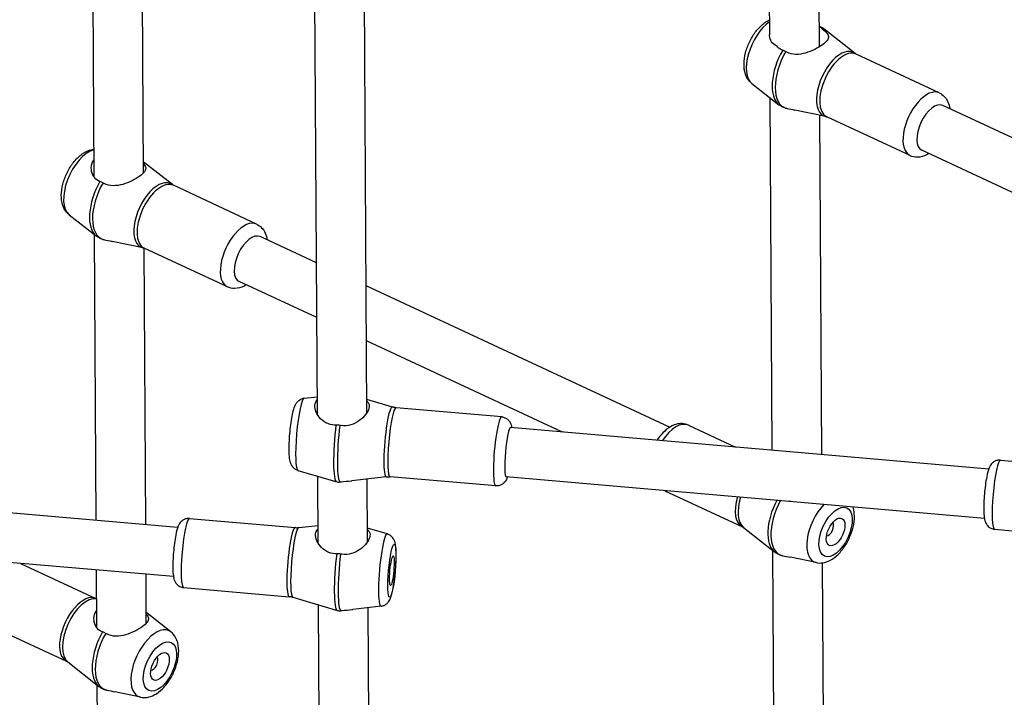
# Model space of a CAD drawing. Extents: x 0 to 1056, y 0 to 842.
# Drawn here: x 864 to 876, y 681 to 690 of the extents above; entities that cross this region are included whole.
import ezdxf

# ---------------------------------------------------------------- set-up
doc = ezdxf.new("R2010")
doc.units = 0
doc.header["$LTSCALE"] = 32
doc.header["$MEASUREMENT"] = 0
doc.layers.get('0').update_dxf_attribs({"color": 2, "linetype": 'CONTINUOUS'})
doc.layers.add('1', color=7, linetype='CONTINUOUS')

# ---------------------------------------------------------------- blocks, each defined once
blk = doc.blocks.new('PIC')
at = {"layer": '1'}
for p, q in [((117.178, 119.196), (117.196, 116.195)), ((118.012, 119.123), (118.031, 115.987)), ((109.583, 109.803), (109.537, 117.43)), ((110.416, 109.829), (110.371, 117.383)), ((105.798, 117.168), (105.818, 113.801)), ((106.633, 116.956), (106.651, 113.866)), ((118.637, 115.88), (118.111, 116.293)), ((120.056, 115.217), (118.654, 115.87)), ((116.899, 115.375), (117.355, 115.017)), ((117.202, 115.137), (117.238, 109.2)), ((118.143, 114.819), (117.621, 114.927)), ((123.222, 113.559), (120.116, 115.005)), ((118.038, 114.84), (118.072, 109.128)), ((119.564, 114.159), (118.162, 114.812)), ((123.228, 112.638), (119.764, 114.25)), ((107.141, 113.671), (106.65, 114.056)), ((108.56, 113.007), (107.158, 113.66)), ((105.403, 113.165), (105.859, 112.807)), ((105.824, 112.835), (105.853, 108.022)), ((109.568, 112.355), (108.62, 112.796)), ((106.647, 112.609), (106.125, 112.717)), ((106.659, 112.605), (106.687, 107.95)), ((108.068, 111.95), (106.666, 112.602)), ((109.573, 111.433), (108.268, 112.04)), ((115.513, 109.587), (110.403, 111.966)), ((113.712, 109.506), (110.409, 111.044)), ((109.362, 110.077), (109.581, 110.102)), ((110.846, 109.928), (110.415, 110.055)), ((112.687, 109.762), (110.908, 109.917)), ((115.83, 109.623), (116.624, 109.253)), ((120.888, 108.883), (112.838, 109.582)), ((121.086, 109.034), (122.865, 108.879)), ((109.256, 108.862), (109.815, 108.698)), ((107.232, 107.903), (99.182, 108.601)), ((109.596, 107.636), (109.589, 108.764)), ((110.744, 108.753), (110.165, 108.688)), ((110.429, 107.663), (110.423, 108.717)), ((112.586, 108.6), (110.807, 108.754)), ((120.816, 108.053), (112.765, 108.752)), ((115.435, 108.52), (116.74, 107.913)), ((107.43, 108.053), (109.209, 107.899)), ((109.272, 107.899), (109.594, 107.936)), ((110.761, 107.791), (110.428, 107.888)), ((116.757, 107.902), (117.283, 107.489)), ((120.985, 107.871), (122.764, 107.717)), ((107.16, 107.073), (99.11, 107.771)), ((117.248, 107.516), (117.267, 104.279)), ((104.586, 107.296), (105.854, 106.706)), ((117.984, 107.309), (117.549, 107.399)), ((118.082, 107.305), (118.102, 104.071)), ((105.858, 107.186), (105.864, 106.219)), ((106.692, 107.113), (106.697, 106.283)), ((107.329, 106.891), (109.108, 106.736)), ((109.17, 106.725), (109.827, 106.532)), ((107.117, 106.143), (106.695, 106.474)), ((109.647, 98.97), (109.602, 106.598)), ((110.655, 106.575), (110.178, 106.521)), ((110.481, 98.997), (110.436, 106.551)), ((103.959, 106.301), (105.361, 105.648)), ((105.379, 105.637), (105.904, 105.225)), ((105.869, 105.252), (105.889, 101.886)), ((106.605, 105.044), (106.171, 105.135))]:
    blk.add_line(p, q, dxfattribs=at)
for centre, major_axis, ratio, start_param, end_param in [((117.189, 115.909), (-0.258, -0.553), 0.511725, 3.863332, 6.163778), ((117.759, 115.643), (0.314, 0.674), 0.511725, 6.163778, 6.366803), ((117.708, 115.667), (-0.314, -0.674), 0.511725, 4.549767, 6.163778), ((117.759, 115.643), (-0.314, -0.674), 0.511725, 4.549767, 6.366803), ((118.357, 115.365), (0.249, 0.535), 0.511725, 6.163778, 9.544185), ((118.408, 115.341), (-0.246, -0.529), 0.511725, 3.141593, 6.283185), ((119.81, 114.688), (0.246, 0.529), 0.511725, 0, 3.141593), ((119.94, 114.628), (-0.176, -0.378), 0.511725, 3.141593, 6.283185), ((105.693, 113.699), (-0.258, -0.553), 0.511725, 3.551992, 6.163778), ((106.861, 113.155), (0.249, 0.535), 0.511725, 6.163778, 9.544185), ((106.212, 113.457), (-0.314, -0.674), 0.511725, 4.549767, 6.163778), ((106.263, 113.434), (-0.314, -0.674), 0.511725, 4.549767, 6.366803), ((106.912, 113.131), (-0.246, -0.529), 0.511725, 3.141593, 6.283185), ((108.314, 112.478), (0.246, 0.529), 0.511725, 0, 3.141593), ((108.444, 112.418), (-0.176, -0.378), 0.511725, 3.141593, 6.283185), ((109.311, 109.47), (-0.053, -0.608), 0.127653, 3.167337, 6.257441), ((110.793, 109.341), (0.051, 0.588), 0.127653, 6.257441, 9.450522), ((110.858, 109.335), (-0.05, -0.581), 0.127653, 3.141593, 6.283185), ((112.637, 109.181), (0.05, 0.581), 0.127653, 0, 3.141593), ((109.97, 109.412), (-0.064, -0.741), 0.127653, 4.432274, 6.249311), ((110.034, 109.407), (-0.064, -0.741), 0.127653, 4.432274, 6.249311), ((115.584, 109.094), (0.246, 0.529), 0.511725, 0, 1.292982), ((112.802, 109.167), (-0.036, -0.415), 0.127653, 3.141593, 6.283185), ((121.036, 108.452), (-0.05, -0.581), 0.127653, 3.141593, 6.283185), ((116.986, 108.441), (-0.246, -0.529), 0.511725, 4.996532, 6.283185), ((117.037, 108.418), (-0.249, -0.535), 0.511725, 4.961233, 6.163778), ((117.635, 108.139), (-0.314, -0.674), 0.511725, 4.6268, 6.163778), ((117.686, 108.115), (-0.314, -0.674), 0.511725, 4.598632, 6.366803), ((118.206, 107.874), (-0.258, -0.553), 0.511725, 4.129938, 6.402593), ((107.38, 107.472), (-0.05, -0.581), 0.127653, 3.141593, 6.283185), ((118.198, 107.877), (-0.053, -0.113), 0.511725, 0.190191, 2.951402), ((109.159, 107.317), (0.05, 0.581), 0.127653, 0, 3.141593), ((109.223, 107.312), (-0.051, -0.588), 0.127653, 3.167337, 6.257441), ((110.706, 107.183), (0.053, 0.608), 0.127653, 6.257441, 9.450522), ((109.982, 107.246), (-0.064, -0.741), 0.127653, 4.432274, 6.249311), ((110.047, 107.24), (-0.064, -0.741), 0.127653, 4.432274, 6.249311), ((105.608, 106.177), (0.246, 0.529), 0.511725, 0, 3.141593), ((105.659, 106.153), (-0.249, -0.535), 0.511725, 3.301487, 6.163778), ((106.257, 105.875), (-0.314, -0.674), 0.511725, 4.549767, 6.163778), ((106.308, 105.851), (-0.314, -0.674), 0.511725, 4.549767, 6.366803), ((106.827, 105.609), (0.258, 0.553), 0.511725, 6.163778, 9.544185), ((106.82, 105.613), (-0.053, -0.113), 0.511725, 0.190191, 2.951402)]:
    blk.add_ellipse(centre, major_axis=major_axis, ratio=ratio, start_param=start_param, end_param=end_param, dxfattribs=at)
for centre, major_axis, ratio in [((118.31, 107.825), (0.189, 0.405), 0.511725), ((118.31, 107.825), (0.106, 0.227), 0.511725), ((110.838, 107.172), (0.039, 0.445), 0.127653), ((110.838, 107.172), (0.022, 0.249), 0.127653), ((106.932, 105.561), (0.189, 0.405), 0.511725), ((106.932, 105.561), (0.106, 0.227), 0.511725)]:
    blk.add_ellipse(centre, major_axis=major_axis, ratio=ratio, dxfattribs=at)
for points, knots in [([(116.899, 115.375), (116.869, 115.399), (116.845, 115.427), (116.804, 115.495), (116.789, 115.535), (116.767, 115.631), (116.765, 115.688), (116.774, 115.808), (116.787, 115.872), (116.825, 115.997), (116.85, 116.057), (116.911, 116.171), (116.946, 116.224), (117.026, 116.321), (117.07, 116.364), (117.143, 116.416), (117.168, 116.431), (117.195, 116.443)], [0.865303, 0.865303, 0.865303, 0.865303, 1.072825, 1.072825, 1.332003, 1.332003, 1.679605, 1.679605, 2.057372, 2.057372, 2.422463, 2.422463, 2.784812, 2.784812, 3.156795, 3.156795, 3.335583, 3.335583, 3.335583, 3.335583]), ([(118.043, 116.328), (118.048, 116.324), (118.054, 116.32), (118.059, 116.315), (118.096, 116.287), (118.128, 116.259), (118.173, 116.209), (118.185, 116.187), (118.191, 116.145), (118.184, 116.123), (118.149, 116.074), (118.121, 116.049), (118.053, 115.999), (118.009, 115.972), (117.91, 115.923), (117.856, 115.901), (117.752, 115.872), (117.696, 115.862), (117.586, 115.865), (117.533, 115.877), (117.482, 115.903), (117.476, 115.907), (117.469, 115.911)], [-0.045211, -0.045211, -0.045211, -0.045211, 0, 0, 0, 0.303265, 0.303265, 0.606529, 0.606529, 0.91711, 0.91711, 1.22769, 1.22769, 1.53827, 1.53827, 1.848851, 1.848851, 2.152115, 2.152115, 2.45538, 2.45538, 2.500591, 2.500591, 2.500591, 2.500591]), ([(118.029, 116.34), (118.035, 116.338), (118.041, 116.336), (118.054, 116.329), (118.062, 116.325), (118.077, 116.317), (118.084, 116.313), (118.098, 116.303), (118.105, 116.298), (118.111, 116.293)], [3.8529125, 3.8529125, 3.8529125, 3.8529125, 3.884664, 3.884664, 3.925408, 3.925408, 3.966152, 3.966152, 4.006896, 4.006896, 4.006896, 4.006896]), ([(117.318, 116.006), (117.317, 116.007), (117.316, 116.007), (117.316, 116.007), (117.282, 116.021), (117.253, 116.044), (117.211, 116.106), (117.2, 116.143), (117.196, 116.184), (117.196, 116.189), (117.196, 116.195)], [-0.0057252, -0.0057252, -0.0057252, -0.0057252, 0, 0, 0, 0.2764221, 0.2764221, 0.5528441, 0.5528441, 0.5961859, 0.5961859, 0.5961859, 0.5961859]), ([(117.418, 115.935), (117.413, 115.936), (117.407, 115.938), (117.402, 115.941), (117.369, 115.954), (117.34, 115.977), (117.318, 116.006)], [-0.0452108, -0.0452108, -0.0452108, -0.0452108, 0, 0, 0, 0.2707865, 0.2707865, 0.2707865, 0.2707865]), ([(117.469, 115.911), (117.461, 115.916), (117.452, 115.92), (117.435, 115.928), (117.426, 115.932), (117.418, 115.935)], [2.5418303, 2.5418303, 2.5418303, 2.5418303, 2.603585, 2.603585, 2.6701684, 2.6701684, 2.6701684, 2.6701684]), ([(118.654, 115.87), (118.653, 115.87), (118.652, 115.871), (118.649, 115.872), (118.648, 115.873), (118.645, 115.875), (118.644, 115.875), (118.642, 115.877), (118.641, 115.877), (118.639, 115.879), (118.638, 115.88), (118.637, 115.88)], [3.8874887, 3.8874887, 3.8874887, 3.8874887, 3.9113701, 3.9113701, 3.9352516, 3.9352516, 3.9591331, 3.9591331, 3.9830145, 3.9830145, 4.006896, 4.006896, 4.006896, 4.006896]), ([(120.056, 115.217), (120.088, 115.202), (120.117, 115.181), (120.167, 115.129), (120.187, 115.098), (120.218, 115.029), (120.228, 114.99), (120.233, 114.951)], [3.8874887, 3.8874887, 3.8874887, 3.8874887, 4.0840758, 4.0840758, 4.3028822, 4.3028822, 4.5583971, 4.5583971, 4.5583971, 4.5583971]), ([(117.467, 114.96), (117.459, 114.962), (117.451, 114.965), (117.435, 114.971), (117.427, 114.974), (117.412, 114.981), (117.404, 114.985), (117.39, 114.993), (117.383, 114.997), (117.369, 115.007), (117.362, 115.012), (117.355, 115.017)], [0.6615834, 0.6615834, 0.6615834, 0.6615834, 0.7023274, 0.7023274, 0.7430714, 0.7430714, 0.7838154, 0.7838154, 0.8245594, 0.8245594, 0.8653033, 0.8653033, 0.8653033, 0.8653033]), ([(117.475, 114.958), (117.481, 114.957), (117.488, 114.956), (117.532, 114.946), (117.576, 114.937), (117.621, 114.927)], [-2.5005909, -2.5005909, -2.5005909, -2.5005909, -2.4553801, -2.4553801, -2.1991227, -2.1991227, -2.1991227, -2.1991227]), ([(118.143, 114.819), (118.144, 114.818), (118.145, 114.818), (118.147, 114.817), (118.149, 114.817), (118.151, 114.816), (118.153, 114.816), (118.155, 114.815), (118.157, 114.814), (118.159, 114.813), (118.161, 114.813), (118.162, 114.812)], [0.6264887, 0.6264887, 0.6264887, 0.6264887, 0.6503702, 0.6503702, 0.6742516, 0.6742516, 0.6981331, 0.6981331, 0.7220146, 0.7220146, 0.745896, 0.745896, 0.745896, 0.745896]), ([(105.403, 113.165), (105.373, 113.189), (105.349, 113.217), (105.308, 113.285), (105.293, 113.326), (105.271, 113.422), (105.269, 113.478), (105.278, 113.599), (105.291, 113.663), (105.329, 113.787), (105.354, 113.847), (105.415, 113.961), (105.45, 114.014), (105.53, 114.111), (105.574, 114.154), (105.673, 114.224), (105.728, 114.251), (105.798, 114.265), (105.807, 114.267), (105.816, 114.268)], [4.006896, 4.006896, 4.006896, 4.006896, 4.214417, 4.214417, 4.473595, 4.473595, 4.821197, 4.821197, 5.198965, 5.198965, 5.564056, 5.564056, 5.926404, 5.926404, 6.298387, 6.298387, 6.671346, 6.671346, 6.722799, 6.722799, 6.722799, 6.722799]), ([(105.922, 113.725), (105.917, 113.727), (105.911, 113.729), (105.869, 113.746), (105.837, 113.773), (105.792, 113.842), (105.78, 113.884), (105.774, 113.964), (105.78, 114.008), (105.803, 114.06), (105.809, 114.072), (105.817, 114.083)], [-2.500591, -2.500591, -2.500591, -2.500591, -2.45538, -2.45538, -2.152115, -2.152115, -1.848851, -1.848851, -1.53827, -1.53827, -1.440906, -1.440906, -1.440906, -1.440906]), ([(119.882, 114.195), (119.869, 114.188), (119.856, 114.18), (119.796, 114.15), (119.742, 114.133), (119.644, 114.133), (119.603, 114.141), (119.566, 114.159), (119.565, 114.159), (119.564, 114.159)], [6.3581729, 6.3581729, 6.3581729, 6.3581729, 6.4526459, 6.4526459, 6.7971451, 6.7971451, 7.0245091, 7.0245091, 7.0290813, 7.0290813, 7.0290813, 7.0290813]), ([(106.65, 114.029), (106.652, 114.028), (106.653, 114.026), (106.677, 114), (106.689, 113.977), (106.695, 113.935), (106.688, 113.913), (106.653, 113.865), (106.625, 113.839), (106.557, 113.789), (106.513, 113.762), (106.414, 113.713), (106.36, 113.691), (106.256, 113.662), (106.2, 113.652), (106.09, 113.655), (106.037, 113.668), (105.993, 113.69), (105.986, 113.694), (105.98, 113.697), (105.973, 113.701)], [-2.170267, -2.170267, -2.170267, -2.170267, -2.152115, -2.152115, -1.848851, -1.848851, -1.53827, -1.53827, -1.22769, -1.22769, -0.91711, -0.91711, -0.606529, -0.606529, -0.303265, -0.303265, 0, 0, 0, 0.045211, 0.045211, 0.045211, 0.045211]), ([(105.973, 113.701), (105.973, 113.701), (105.973, 113.701), (105.964, 113.706), (105.955, 113.711), (105.947, 113.715), (105.938, 113.719), (105.93, 113.722), (105.922, 113.725)], [5.1191039, 5.1191039, 5.1191039, 5.1191039, 5.119328, 5.119328, 5.1818702, 5.1818702, 5.1818702, 5.2447581, 5.2447581, 5.2447581, 5.2447581]), ([(107.158, 113.66), (107.157, 113.661), (107.156, 113.661), (107.153, 113.663), (107.152, 113.663), (107.149, 113.665), (107.148, 113.666), (107.146, 113.667), (107.145, 113.668), (107.143, 113.669), (107.142, 113.67), (107.141, 113.671)], [0.745896, 0.745896, 0.745896, 0.745896, 0.7697775, 0.7697775, 0.793659, 0.793659, 0.8175404, 0.8175404, 0.8414219, 0.8414219, 0.8653033, 0.8653033, 0.8653033, 0.8653033]), ([(108.56, 113.007), (108.592, 112.992), (108.621, 112.971), (108.671, 112.919), (108.691, 112.888), (108.722, 112.819), (108.732, 112.78), (108.737, 112.741)], [0.745896, 0.745896, 0.745896, 0.745896, 0.9424832, 0.9424832, 1.1612895, 1.1612895, 1.4168045, 1.4168045, 1.4168045, 1.4168045]), ([(105.971, 112.75), (105.963, 112.753), (105.955, 112.755), (105.939, 112.761), (105.931, 112.764), (105.916, 112.771), (105.908, 112.775), (105.894, 112.783), (105.887, 112.788), (105.873, 112.797), (105.866, 112.802), (105.859, 112.807)], [3.8031761, 3.8031761, 3.8031761, 3.8031761, 3.84392, 3.84392, 3.884664, 3.884664, 3.925408, 3.925408, 3.966152, 3.966152, 4.006896, 4.006896, 4.006896, 4.006896]), ([(105.979, 112.748), (105.985, 112.747), (105.992, 112.746), (105.998, 112.744), (106.036, 112.737), (106.08, 112.727), (106.125, 112.717)], [-0.0452108, -0.0452108, -0.0452108, -0.0452108, 0, 0, 0, 0.2562574, 0.2562574, 0.2562574, 0.2562574]), ([(106.647, 112.609), (106.648, 112.609), (106.649, 112.608), (106.651, 112.608), (106.653, 112.607), (106.655, 112.607), (106.657, 112.606), (106.659, 112.605), (106.661, 112.605), (106.663, 112.604), (106.665, 112.603), (106.666, 112.602)], [3.7680814, 3.7680814, 3.7680814, 3.7680814, 3.7919628, 3.7919628, 3.8158443, 3.8158443, 3.8397258, 3.8397258, 3.8636072, 3.8636072, 3.8874887, 3.8874887, 3.8874887, 3.8874887]), ([(108.386, 111.986), (108.373, 111.978), (108.361, 111.971), (108.3, 111.94), (108.246, 111.923), (108.148, 111.924), (108.108, 111.932), (108.07, 111.949), (108.069, 111.949), (108.068, 111.95)], [3.2165803, 3.2165803, 3.2165803, 3.2165803, 3.3110532, 3.3110532, 3.6555524, 3.6555524, 3.8829165, 3.8829165, 3.8874887, 3.8874887, 3.8874887, 3.8874887]), ([(109.256, 108.862), (109.237, 108.868), (109.221, 108.876), (109.192, 108.895), (109.18, 108.907), (109.16, 108.931), (109.152, 108.943), (109.138, 108.97), (109.134, 108.983), (109.12, 109.026), (109.117, 109.052), (109.111, 109.108), (109.109, 109.136), (109.107, 109.213), (109.108, 109.265), (109.112, 109.37), (109.115, 109.423), (109.124, 109.528), (109.129, 109.58), (109.142, 109.68), (109.15, 109.728), (109.166, 109.818), (109.175, 109.858), (109.194, 109.921), (109.202, 109.945), (109.224, 109.986), (109.232, 110), (109.259, 110.031), (109.276, 110.047), (109.32, 110.068), (109.339, 110.075), (109.362, 110.077)], [0.654147, 0.654147, 0.654147, 0.654147, 0.698675, 0.698675, 0.752456, 0.752456, 0.823918, 0.823918, 0.933267, 0.933267, 1.214696, 1.214696, 1.462655, 1.462655, 1.837388, 1.837388, 2.17794, 2.17794, 2.512931, 2.512931, 2.851949, 2.851949, 3.213244, 3.213244, 3.478748, 3.478748, 3.60168, 3.60168, 3.693243, 3.693243, 3.744252, 3.744252, 3.744252, 3.744252]), ([(109.896, 109.625), (109.889, 109.625), (109.881, 109.625), (109.874, 109.625), (109.823, 109.627), (109.772, 109.64), (109.682, 109.688), (109.644, 109.722), (109.586, 109.792), (109.563, 109.834), (109.539, 109.914), (109.537, 109.952), (109.552, 110.007), (109.564, 110.028), (109.581, 110.047)], [-0.045211, -0.045211, -0.045211, -0.045211, 0, 0, 0, 0.303265, 0.303265, 0.606529, 0.606529, 0.91711, 0.91711, 1.22769, 1.22769, 1.457749, 1.457749, 1.457749, 1.457749]), ([(110.415, 110.03), (110.428, 110.019), (110.439, 110.006), (110.459, 109.966), (110.46, 109.937), (110.443, 109.874), (110.424, 109.837), (110.367, 109.764), (110.329, 109.728), (110.248, 109.67), (110.199, 109.643), (110.094, 109.612), (110.037, 109.608), (109.977, 109.617), (109.969, 109.618), (109.961, 109.619)], [0.733327, 0.733327, 0.733327, 0.733327, 0.91711, 0.91711, 1.22769, 1.22769, 1.53827, 1.53827, 1.848851, 1.848851, 2.152115, 2.152115, 2.45538, 2.45538, 2.500591, 2.500591, 2.500591, 2.500591]), ([(110.908, 109.917), (110.904, 109.917), (110.9, 109.917), (110.891, 109.918), (110.887, 109.919), (110.879, 109.92), (110.875, 109.921), (110.866, 109.923), (110.862, 109.924), (110.854, 109.926), (110.85, 109.927), (110.846, 109.928)], [3.76999594, 3.76999594, 3.76999594, 3.76999594, 3.77514476, 3.77514476, 3.78029357, 3.78029357, 3.78544239, 3.78544239, 3.79059121, 3.79059121, 3.79574002, 3.79574002, 3.79574002, 3.79574002]), ([(112.687, 109.762), (112.707, 109.761), (112.725, 109.755), (112.759, 109.741), (112.774, 109.731), (112.799, 109.709), (112.809, 109.698), (112.826, 109.673), (112.832, 109.661), (112.845, 109.633), (112.848, 109.619), (112.854, 109.597), (112.855, 109.588), (112.857, 109.58)], [3.7699959, 3.7699959, 3.7699959, 3.7699959, 3.8126924, 3.8126924, 3.8596481, 3.8596481, 3.9191242, 3.9191242, 4.0005662, 4.0005662, 4.1386938, 4.1386938, 4.2238902, 4.2238902, 4.2238902, 4.2238902]), ([(109.961, 109.619), (109.951, 109.622), (109.94, 109.623), (109.919, 109.625), (109.907, 109.625), (109.896, 109.625)], [2.5418303, 2.5418303, 2.5418303, 2.5418303, 2.603585, 2.603585, 2.6701684, 2.6701684, 2.6701684, 2.6701684]), ([(115.83, 109.623), (115.798, 109.638), (115.763, 109.646), (115.692, 109.651), (115.655, 109.646), (115.577, 109.624), (115.537, 109.604), (115.452, 109.546), (115.409, 109.506), (115.346, 109.432), (115.323, 109.401), (115.302, 109.368)], [5.537289, 5.537289, 5.537289, 5.537289, 5.733876, 5.733876, 5.952683, 5.952683, 6.241123, 6.241123, 6.61269, 6.61269, 6.848617, 6.848617, 6.848617, 6.848617]), ([(121.086, 109.034), (121.067, 109.035), (121.047, 109.033), (121.012, 109.025), (120.996, 109.018), (120.967, 109.001), (120.955, 108.991), (120.934, 108.97), (120.926, 108.959), (120.909, 108.933), (120.903, 108.92), (120.877, 108.86), (120.866, 108.813), (120.846, 108.711), (120.838, 108.663), (120.826, 108.564), (120.82, 108.514), (120.812, 108.416), (120.809, 108.367), (120.805, 108.273), (120.805, 108.228), (120.806, 108.143), (120.808, 108.105), (120.817, 108.044), (120.82, 108.022), (120.836, 107.981), (120.841, 107.97), (120.858, 107.942), (120.871, 107.924), (120.911, 107.894), (120.932, 107.883), (120.965, 107.874), (120.975, 107.872), (120.985, 107.871)], [2.513189, 2.513189, 2.513189, 2.513189, 2.555886, 2.555886, 2.602842, 2.602842, 2.662318, 2.662318, 2.74376, 2.74376, 2.881887, 2.881887, 3.386951, 3.386951, 3.758261, 3.758261, 4.099033, 4.099033, 4.435095, 4.435095, 4.77674, 4.77674, 5.147313, 5.147313, 5.401047, 5.401047, 5.484369, 5.484369, 5.576164, 5.576164, 5.632207, 5.632207, 5.654782, 5.654782, 5.654782, 5.654782]), ([(109.815, 108.698), (109.836, 108.692), (109.858, 108.685), (109.879, 108.679), (109.887, 108.677), (109.895, 108.675), (109.902, 108.672)], [-0.1299431, -0.1299431, -0.1299431, -0.1299431, 0, 0, 0, 0.0452108, 0.0452108, 0.0452108, 0.0452108]), ([(109.902, 108.672), (109.902, 108.672), (109.902, 108.672), (109.913, 108.669), (109.923, 108.667), (109.934, 108.666), (109.945, 108.665), (109.956, 108.666), (109.967, 108.667)], [5.1191039, 5.1191039, 5.1191039, 5.1191039, 5.119328, 5.119328, 5.1818702, 5.1818702, 5.1818702, 5.2447581, 5.2447581, 5.2447581, 5.2447581]), ([(109.967, 108.667), (109.975, 108.668), (109.982, 108.669), (110.042, 108.675), (110.099, 108.681), (110.156, 108.687), (110.161, 108.687), (110.165, 108.688)], [-2.5005909, -2.5005909, -2.5005909, -2.5005909, -2.4553801, -2.4553801, -2.1521153, -2.1521153, -2.1273818, -2.1273818, -2.1273818, -2.1273818]), ([(110.744, 108.753), (110.748, 108.754), (110.752, 108.754), (110.761, 108.755), (110.765, 108.755), (110.773, 108.755), (110.778, 108.755), (110.786, 108.755), (110.79, 108.755), (110.799, 108.755), (110.803, 108.755), (110.807, 108.754)], [0.60265921, 0.60265921, 0.60265921, 0.60265921, 0.60780802, 0.60780802, 0.61295684, 0.61295684, 0.61810566, 0.61810566, 0.62325447, 0.62325447, 0.62840329, 0.62840329, 0.62840329, 0.62840329]), ([(112.785, 108.75), (112.778, 108.732), (112.771, 108.714), (112.752, 108.683), (112.746, 108.672), (112.724, 108.648), (112.708, 108.632), (112.663, 108.609), (112.641, 108.602), (112.607, 108.599), (112.597, 108.599), (112.586, 108.6)], [6.4576944, 6.4576944, 6.4576944, 6.4576944, 6.6578538, 6.6578538, 6.7411758, 6.7411758, 6.8329707, 6.8329707, 6.8890136, 6.8890136, 6.9115886, 6.9115886, 6.9115886, 6.9115886]), ([(117.984, 107.309), (118.021, 107.301), (118.058, 107.301), (118.137, 107.313), (118.177, 107.327), (118.264, 107.373), (118.31, 107.407), (118.396, 107.492), (118.437, 107.543), (118.507, 107.652), (118.537, 107.71), (118.585, 107.83), (118.603, 107.891), (118.626, 108.014), (118.63, 108.076), (118.622, 108.173), (118.615, 108.21), (118.604, 108.245)], [2.515104, 2.515104, 2.515104, 2.515104, 2.722625, 2.722625, 2.981803, 2.981803, 3.329405, 3.329405, 3.707173, 3.707173, 4.072264, 4.072264, 4.434612, 4.434612, 4.806595, 4.806595, 5.034282, 5.034282, 5.034282, 5.034282]), ([(107.43, 108.053), (107.411, 108.055), (107.392, 108.053), (107.356, 108.044), (107.34, 108.037), (107.311, 108.02), (107.299, 108.01), (107.278, 107.989), (107.27, 107.978), (107.253, 107.953), (107.247, 107.939), (107.221, 107.879), (107.21, 107.833), (107.19, 107.73), (107.183, 107.682), (107.17, 107.583), (107.164, 107.534), (107.156, 107.435), (107.153, 107.386), (107.149, 107.293), (107.149, 107.248), (107.15, 107.163), (107.153, 107.124), (107.161, 107.064), (107.164, 107.041), (107.18, 107.001), (107.185, 106.989), (107.202, 106.961), (107.215, 106.943), (107.256, 106.913), (107.276, 106.902), (107.309, 106.893), (107.319, 106.892), (107.329, 106.891)], [5.654782, 5.654782, 5.654782, 5.654782, 5.697478, 5.697478, 5.744434, 5.744434, 5.80391, 5.80391, 5.885352, 5.885352, 6.02348, 6.02348, 6.528544, 6.528544, 6.899854, 6.899854, 7.240626, 7.240626, 7.576688, 7.576688, 7.918333, 7.918333, 8.288905, 8.288905, 8.54264, 8.54264, 8.625962, 8.625962, 8.717757, 8.717757, 8.7738, 8.7738, 8.796375, 8.796375, 8.796375, 8.796375]), ([(109.209, 107.899), (109.213, 107.898), (109.218, 107.898), (109.226, 107.898), (109.231, 107.897), (109.239, 107.897), (109.243, 107.897), (109.252, 107.898), (109.256, 107.898), (109.264, 107.899), (109.268, 107.899), (109.272, 107.899)], [5.65478202, 5.65478202, 5.65478202, 5.65478202, 5.65993083, 5.65993083, 5.66507965, 5.66507965, 5.67022847, 5.67022847, 5.67537728, 5.67537728, 5.6805261, 5.6805261, 5.6805261, 5.6805261]), ([(109.909, 107.459), (109.902, 107.458), (109.894, 107.458), (109.836, 107.46), (109.785, 107.474), (109.695, 107.522), (109.656, 107.556), (109.599, 107.626), (109.576, 107.667), (109.552, 107.748), (109.55, 107.786), (109.565, 107.841), (109.577, 107.862), (109.594, 107.88)], [-2.500591, -2.500591, -2.500591, -2.500591, -2.45538, -2.45538, -2.152115, -2.152115, -1.848851, -1.848851, -1.53827, -1.53827, -1.22769, -1.22769, -0.997631, -0.997631, -0.997631, -0.997631]), ([(110.428, 107.864), (110.441, 107.852), (110.452, 107.839), (110.472, 107.8), (110.473, 107.77), (110.456, 107.707), (110.437, 107.671), (110.38, 107.598), (110.342, 107.561), (110.261, 107.503), (110.212, 107.477), (110.106, 107.446), (110.05, 107.442), (109.997, 107.449), (109.99, 107.45), (109.982, 107.451), (109.974, 107.453)], [-1.722054, -1.722054, -1.722054, -1.722054, -1.53827, -1.53827, -1.22769, -1.22769, -0.91711, -0.91711, -0.606529, -0.606529, -0.303265, -0.303265, 0, 0, 0, 0.045211, 0.045211, 0.045211, 0.045211]), ([(110.655, 106.575), (110.674, 106.578), (110.692, 106.583), (110.724, 106.597), (110.737, 106.606), (110.762, 106.626), (110.771, 106.637), (110.79, 106.661), (110.796, 106.673), (110.817, 106.713), (110.825, 106.738), (110.84, 106.792), (110.847, 106.82), (110.862, 106.895), (110.871, 106.947), (110.885, 107.051), (110.891, 107.104), (110.9, 107.209), (110.904, 107.261), (110.908, 107.362), (110.909, 107.41), (110.908, 107.501), (110.906, 107.543), (110.899, 107.608), (110.895, 107.633), (110.881, 107.677), (110.875, 107.692), (110.853, 107.727), (110.84, 107.746), (110.8, 107.774), (110.782, 107.784), (110.761, 107.791)], [2.538933, 2.538933, 2.538933, 2.538933, 2.583462, 2.583462, 2.637242, 2.637242, 2.708704, 2.708704, 2.818053, 2.818053, 3.099483, 3.099483, 3.347441, 3.347441, 3.722174, 3.722174, 4.062726, 4.062726, 4.397717, 4.397717, 4.736735, 4.736735, 5.09803, 5.09803, 5.363534, 5.363534, 5.486466, 5.486466, 5.578029, 5.578029, 5.629038, 5.629038, 5.629038, 5.629038]), ([(116.757, 107.902), (116.756, 107.903), (116.755, 107.903), (116.753, 107.905), (116.752, 107.906), (116.75, 107.907), (116.749, 107.908), (116.746, 107.909), (116.745, 107.91), (116.743, 107.911), (116.741, 107.912), (116.74, 107.913)], [2.2762893, 2.2762893, 2.2762893, 2.2762893, 2.3001708, 2.3001708, 2.3240522, 2.3240522, 2.3479337, 2.3479337, 2.3718152, 2.3718152, 2.3956966, 2.3956966, 2.3956966, 2.3956966]), ([(109.974, 107.453), (109.974, 107.453), (109.974, 107.453), (109.963, 107.455), (109.952, 107.457), (109.941, 107.458), (109.931, 107.459), (109.92, 107.459), (109.909, 107.459)], [5.1191039, 5.1191039, 5.1191039, 5.1191039, 5.119328, 5.119328, 5.1818702, 5.1818702, 5.1818702, 5.2447581, 5.2447581, 5.2447581, 5.2447581]), ([(117.283, 107.489), (117.289, 107.484), (117.296, 107.479), (117.31, 107.47), (117.317, 107.465), (117.332, 107.457), (117.34, 107.453), (117.355, 107.446), (117.363, 107.443), (117.379, 107.437), (117.387, 107.434), (117.395, 107.432)], [2.2762893, 2.2762893, 2.2762893, 2.2762893, 2.3170333, 2.3170333, 2.3577773, 2.3577773, 2.3985213, 2.3985213, 2.4392653, 2.4392653, 2.4800093, 2.4800093, 2.4800093, 2.4800093]), ([(117.402, 107.43), (117.409, 107.429), (117.415, 107.428), (117.422, 107.426), (117.46, 107.418), (117.503, 107.409), (117.549, 107.399)], [-0.0452108, -0.0452108, -0.0452108, -0.0452108, 0, 0, 0, 0.2562574, 0.2562574, 0.2562574, 0.2562574]), ([(105.854, 106.706), (105.855, 106.705), (105.857, 106.705), (105.859, 106.704), (105.86, 106.703), (105.861, 106.703)], [5.53728928, 5.53728928, 5.53728928, 5.53728928, 5.56117074, 5.56117074, 5.57864029, 5.57864029, 5.57864029, 5.57864029]), ([(109.17, 106.725), (109.167, 106.726), (109.163, 106.727), (109.154, 106.729), (109.15, 106.73), (109.142, 106.732), (109.138, 106.732), (109.13, 106.734), (109.125, 106.734), (109.117, 106.735), (109.113, 106.736), (109.108, 106.736)], [2.48744529, 2.48744529, 2.48744529, 2.48744529, 2.4925941, 2.4925941, 2.49774292, 2.49774292, 2.50289173, 2.50289173, 2.50804055, 2.50804055, 2.51318937, 2.51318937, 2.51318937, 2.51318937]), ([(105.967, 106.142), (105.962, 106.144), (105.956, 106.146), (105.914, 106.163), (105.882, 106.19), (105.837, 106.26), (105.825, 106.302), (105.819, 106.382), (105.825, 106.426), (105.848, 106.478), (105.855, 106.489), (105.862, 106.501)], [-2.500591, -2.500591, -2.500591, -2.500591, -2.45538, -2.45538, -2.152115, -2.152115, -1.848851, -1.848851, -1.53827, -1.53827, -1.440906, -1.440906, -1.440906, -1.440906]), ([(106.696, 106.446), (106.697, 106.445), (106.698, 106.443), (106.722, 106.417), (106.734, 106.395), (106.74, 106.353), (106.733, 106.33), (106.699, 106.282), (106.67, 106.256), (106.602, 106.207), (106.558, 106.18), (106.459, 106.131), (106.405, 106.109), (106.302, 106.08), (106.245, 106.07), (106.136, 106.072), (106.083, 106.085), (106.038, 106.108), (106.031, 106.111), (106.025, 106.115), (106.018, 106.118)], [-2.170267, -2.170267, -2.170267, -2.170267, -2.152115, -2.152115, -1.848851, -1.848851, -1.53827, -1.53827, -1.22769, -1.22769, -0.91711, -0.91711, -0.606529, -0.606529, -0.303265, -0.303265, 0, 0, 0, 0.045211, 0.045211, 0.045211, 0.045211]), ([(109.827, 106.532), (109.849, 106.525), (109.871, 106.519), (109.9, 106.51), (109.907, 106.508), (109.915, 106.506)], [2.3254369, 2.3254369, 2.3254369, 2.3254369, 2.4553801, 2.4553801, 2.5005909, 2.5005909, 2.5005909, 2.5005909]), ([(109.915, 106.506), (109.925, 106.503), (109.935, 106.501), (109.957, 106.499), (109.969, 106.499), (109.98, 106.5)], [2.5418303, 2.5418303, 2.5418303, 2.5418303, 2.603585, 2.603585, 2.6701684, 2.6701684, 2.6701684, 2.6701684]), ([(109.98, 106.5), (109.987, 106.501), (109.995, 106.502), (110.003, 106.503), (110.055, 106.509), (110.112, 106.514), (110.169, 106.521), (110.174, 106.521), (110.178, 106.521)], [-0.0452108, -0.0452108, -0.0452108, -0.0452108, 0, 0, 0, 0.3032647, 0.3032647, 0.3279983, 0.3279983, 0.3279983, 0.3279983]), ([(106.018, 106.118), (106.018, 106.118), (106.018, 106.118), (106.009, 106.124), (106.001, 106.128), (105.992, 106.132), (105.984, 106.136), (105.975, 106.14), (105.967, 106.142)], [5.1191039, 5.1191039, 5.1191039, 5.1191039, 5.119328, 5.119328, 5.1818702, 5.1818702, 5.1818702, 5.2447581, 5.2447581, 5.2447581, 5.2447581]), ([(106.605, 105.044), (106.642, 105.037), (106.68, 105.036), (106.758, 105.048), (106.799, 105.063), (106.886, 105.108), (106.931, 105.143), (107.018, 105.227), (107.058, 105.278), (107.128, 105.388), (107.158, 105.446), (107.206, 105.565), (107.224, 105.627), (107.247, 105.75), (107.252, 105.812), (107.241, 105.932), (107.227, 105.992), (107.177, 106.082), (107.151, 106.116), (107.117, 106.143)], [2.515104, 2.515104, 2.515104, 2.515104, 2.722625, 2.722625, 2.981803, 2.981803, 3.329405, 3.329405, 3.707173, 3.707173, 4.072264, 4.072264, 4.434612, 4.434612, 4.806595, 4.806595, 5.179554, 5.179554, 5.417882, 5.417882, 5.417882, 5.417882]), ([(105.379, 105.637), (105.378, 105.638), (105.377, 105.639), (105.375, 105.64), (105.374, 105.641), (105.371, 105.643), (105.37, 105.643), (105.368, 105.645), (105.367, 105.645), (105.364, 105.647), (105.363, 105.647), (105.361, 105.648)], [2.2762893, 2.2762893, 2.2762893, 2.2762893, 2.3001708, 2.3001708, 2.3240522, 2.3240522, 2.3479337, 2.3479337, 2.3718152, 2.3718152, 2.3956966, 2.3956966, 2.3956966, 2.3956966]), ([(105.904, 105.225), (105.911, 105.219), (105.918, 105.214), (105.932, 105.205), (105.939, 105.201), (105.954, 105.192), (105.961, 105.189), (105.977, 105.182), (105.984, 105.178), (106, 105.173), (106.008, 105.17), (106.016, 105.168)], [2.2762893, 2.2762893, 2.2762893, 2.2762893, 2.3170333, 2.3170333, 2.3577773, 2.3577773, 2.3985213, 2.3985213, 2.4392653, 2.4392653, 2.4800093, 2.4800093, 2.4800093, 2.4800093]), ([(106.024, 105.166), (106.03, 105.165), (106.037, 105.163), (106.044, 105.162), (106.081, 105.154), (106.125, 105.144), (106.171, 105.135)], [-0.0452108, -0.0452108, -0.0452108, -0.0452108, 0, 0, 0, 0.2562574, 0.2562574, 0.2562574, 0.2562574])]:
    blk.add_open_spline(points, degree=3, knots=knots, dxfattribs=at)
for points in [[(118.029, 116.338), (118.033, 116.335), (118.038, 116.332), (118.043, 116.328)], [(117.467, 114.96), (117.47, 114.959), (117.472, 114.959), (117.475, 114.958)], [(105.971, 112.75), (105.974, 112.75), (105.976, 112.749), (105.979, 112.748)], [(117.56, 108.336), (117.549, 108.336), (117.537, 108.337), (117.525, 108.339)], [(117.395, 107.432), (117.397, 107.431), (117.4, 107.431), (117.402, 107.43)], [(106.016, 105.168), (106.019, 105.167), (106.021, 105.166), (106.024, 105.166)]]:
    blk.add_open_spline(points, degree=3, dxfattribs=at)

msp = doc.modelspace()

# ---------------------------------------------------------------- block references
at = {"xscale": 0.75, "yscale": 0.75, "zscale": 0.75}
msp.add_blockref('PIC', (785.30808, 602.6216), dxfattribs=at)

doc.saveas('drawing.dxf')
